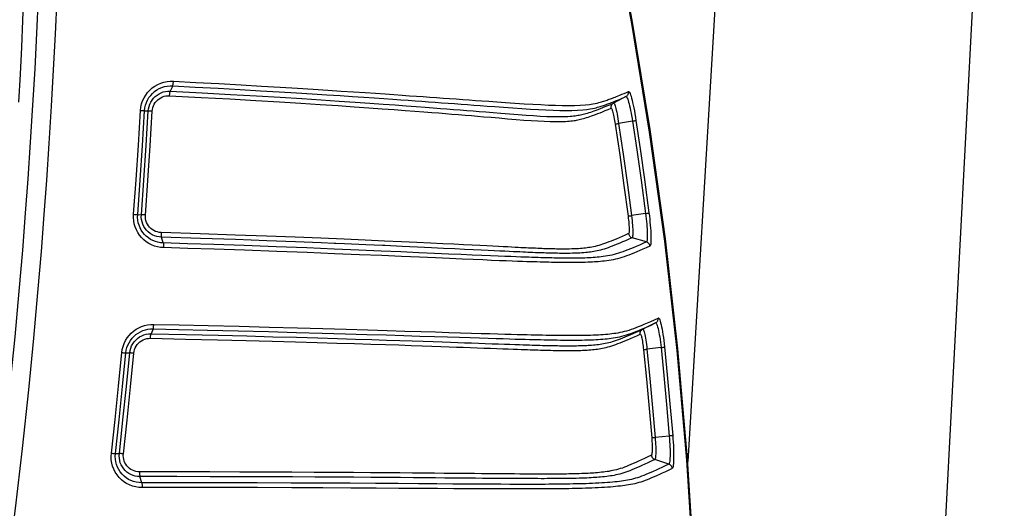
# Model space of a CAD drawing. Extents: x 0 to 841, y 0 to 594.
# Drawn here: x 480 to 500, y 422 to 432 of the extents above; entities that cross this region are included whole.
import ezdxf

# ---------------------------------------------------------------- set-up
doc = ezdxf.new("R2010")
doc.units = 0
doc.header["$LTSCALE"] = 46.255
doc.layers.get('0').update_dxf_attribs({"linetype": 'CONTINUOUS'})

msp = doc.modelspace()

# ---------------------------------------------------------------- linework, layer by layer
at = {"color": 9, "linetype": 'CONTINUOUS'}
for p, q in [((494.623, 444.495), (493.334, 422.953)), ((482.914, 430.549), (482.866, 430.443)), ((482.346, 430.047), (482.42, 430.042)), ((492.217, 429.836), (491.935, 429.789)), ((482.206, 427.946), (482.281, 427.943)), ((492.479, 427.966), (492.196, 427.925)), ((482.724, 427.373), (482.686, 427.49)), ((492.498, 427.392), (492.209, 427.477)), ((486.215, 427.361), (486.18, 427.363)), ((487.196, 427.319), (487.16, 427.321)), ((492.684, 425.755), (492.689, 425.755)), ((492.689, 425.755), (492.695, 425.75)), ((482.519, 425.634), (482.477, 425.535)), ((492.427, 425.629), (492.432, 425.628)), ((481.968, 425.15), (482.045, 425.149)), ((492.794, 425.257), (492.509, 425.223)), ((492.959, 423.468), (492.674, 423.44)), ((481.757, 423.114), (481.835, 423.115)), ((492.95, 422.9), (492.667, 422.994)), ((482.289, 422.523), (482.252, 422.647))]:
    msp.add_line(p, q, dxfattribs=at)
at = {"color": 7, "linetype": 'CONTINUOUS'}
for p, q in [((499.738, 444.495), (493.578, 326.961)), ((491.93, 430.251), (491.835, 430.201)), ((492.083, 430.332), (491.93, 430.251)), ((492.083, 430.332), (492.088, 430.335)), ((492.683, 425.755), (492.427, 425.629)), ((492.683, 425.755), (492.691, 425.759)), ((492.426, 425.628), (492.427, 425.629)), ((492.427, 425.629), (492.427, 425.629)), ((492.427, 425.629), (492.427, 425.629))]:
    msp.add_line(p, q, dxfattribs=at)
at = {"color": 9, "linetype": 'CONTINUOUS'}
for points in [[(493.148, 407.417), (493.336, 409.635), (493.469, 411.857), (493.547, 414.081), (493.571, 416.307), (493.54, 418.533), (493.454, 420.758), (493.313, 422.979), (493.117, 425.197), (492.867, 427.409), (492.563, 429.615), (492.204, 431.811), (491.791, 433.999), (491.325, 436.175), (490.805, 438.34)], [(478.082, 413.879), (478.234, 414.695), (478.383, 415.529), (478.534, 416.403), (478.676, 417.267), (478.807, 418.094), (478.934, 418.937), (479.069, 419.875), (479.208, 420.905), (479.352, 422.038), (479.495, 423.25), (479.623, 424.434), (479.726, 425.475), (479.811, 426.396), (479.881, 427.224), (479.94, 427.973), (479.991, 428.669), (480.041, 429.408), (480.087, 430.16), (480.129, 430.896), (480.166, 431.615), (480.199, 432.352)], [(478.464, 413.83), (478.616, 414.647), (478.765, 415.483), (478.915, 416.359), (479.057, 417.223), (479.188, 418.052), (479.314, 418.896), (479.449, 419.836), (479.588, 420.868), (479.732, 422.003), (479.874, 423.217), (480.002, 424.402), (480.105, 425.445), (480.189, 426.368), (480.259, 427.197), (480.317, 427.947), (480.368, 428.644), (480.418, 429.385), (480.464, 430.138), (480.506, 430.874), (480.542, 431.594), (480.575, 432.333)], [(479.896, 432.391), (479.876, 431.869), (479.853, 431.334), (479.827, 430.784), (479.798, 430.222)], [(482.264, 430.053), (482.271, 430.118), (482.286, 430.183), (482.307, 430.246), (482.334, 430.306), (482.368, 430.363), (482.407, 430.416), (482.452, 430.464), (482.501, 430.508), (482.555, 430.546), (482.613, 430.579), (482.674, 430.605), (482.737, 430.624), (482.801, 430.637), (482.866, 430.643), (482.929, 430.642)], [(482.914, 430.549), (482.916, 430.556), (482.919, 430.566), (482.922, 430.579), (482.924, 430.593), (482.926, 430.608), (482.928, 430.625), (482.929, 430.642)], [(482.929, 430.642), (483.382, 430.619), (483.85, 430.594), (484.298, 430.569), (484.71, 430.545), (485.089, 430.523), (485.437, 430.502), (485.758, 430.482), (486.053, 430.463), (486.325, 430.445), (486.575, 430.429), (486.805, 430.414), (487.016, 430.399), (487.211, 430.386), (487.39, 430.373), (487.555, 430.362), (487.705, 430.351), (487.844, 430.342), (487.979, 430.332), (488.114, 430.322), (488.25, 430.313), (488.384, 430.303), (488.515, 430.294), (488.647, 430.284), (488.781, 430.275), (488.913, 430.265), (489.041, 430.256), (489.171, 430.247), (489.313, 430.237), (489.471, 430.226), (489.647, 430.214), (489.836, 430.201), (490.024, 430.189), (490.199, 430.179), (490.361, 430.17), (490.515, 430.162), (490.66, 430.157), (490.795, 430.153), (490.922, 430.152), (491.041, 430.153), (491.157, 430.157), (491.263, 430.165), (491.348, 430.174), (491.411, 430.184), (491.461, 430.193), (491.501, 430.202), (491.535, 430.211), (491.563, 430.218), (491.588, 430.226), (491.612, 430.233), (491.636, 430.24), (491.659, 430.248), (491.681, 430.255), (491.703, 430.263), (491.725, 430.271), (491.747, 430.279), (491.769, 430.287), (491.791, 430.295), (491.814, 430.304), (491.838, 430.313), (491.865, 430.323), (491.894, 430.335), (491.927, 430.348), (491.963, 430.362), (492.003, 430.379), (492.047, 430.397), (492.092, 430.416), (492.135, 430.436)], [(482.346, 430.047), (482.353, 430.103), (482.365, 430.158), (482.383, 430.212), (482.406, 430.263), (482.435, 430.311), (482.469, 430.357), (482.507, 430.398), (482.549, 430.435), (482.595, 430.468), (482.644, 430.496), (482.696, 430.518), (482.75, 430.534), (482.805, 430.545), (482.86, 430.55), (482.914, 430.549)], [(482.42, 430.042), (482.425, 430.088), (482.436, 430.135), (482.452, 430.18), (482.472, 430.223), (482.497, 430.263), (482.527, 430.3), (482.561, 430.334), (482.598, 430.364), (482.638, 430.39), (482.681, 430.411), (482.725, 430.427), (482.772, 430.437), (482.819, 430.443), (482.866, 430.443)], [(482.851, 430.35), (482.852, 430.367), (482.854, 430.384), (482.856, 430.399), (482.858, 430.413), (482.86, 430.426), (482.863, 430.436), (482.866, 430.443)], [(482.866, 430.443), (483.508, 430.41), (484.087, 430.378), (484.613, 430.348), (485.09, 430.319), (485.524, 430.292), (485.919, 430.267), (486.279, 430.243), (486.607, 430.221), (486.904, 430.2), (487.173, 430.181), (487.418, 430.164), (487.64, 430.147), (487.84, 430.132), (488.021, 430.118), (488.183, 430.106), (488.33, 430.095), (488.463, 430.084), (488.592, 430.074), (488.727, 430.063), (488.862, 430.053), (488.991, 430.042), (489.116, 430.032), (489.248, 430.022), (489.395, 430.01), (489.556, 429.997), (489.73, 429.983), (489.905, 429.969), (490.066, 429.957), (490.212, 429.947), (490.35, 429.939), (490.48, 429.933), (490.6, 429.929), (490.706, 429.928), (490.791, 429.928), (490.857, 429.93), (490.91, 429.933), (490.954, 429.936), (490.99, 429.939), (491.023, 429.942), (491.056, 429.946), (491.086, 429.95), (491.113, 429.954), (491.139, 429.959), (491.164, 429.964), (491.19, 429.969), (491.218, 429.976), (491.246, 429.983), (491.275, 429.99), (491.305, 429.999), (491.337, 430.009), (491.37, 430.02), (491.405, 430.032), (491.441, 430.045), (491.48, 430.059), (491.522, 430.074), (491.566, 430.091), (491.614, 430.109), (491.664, 430.129), (491.718, 430.151), (491.775, 430.175), (491.835, 430.201)], [(482.914, 430.549), (483.366, 430.526), (483.834, 430.501), (484.281, 430.476), (484.692, 430.452), (485.07, 430.43), (485.418, 430.409), (485.738, 430.389), (486.033, 430.37), (486.305, 430.352), (486.554, 430.336), (486.783, 430.32), (486.993, 430.306), (487.188, 430.292), (487.367, 430.28), (487.53, 430.268), (487.68, 430.258), (487.818, 430.248), (487.952, 430.238), (488.086, 430.228), (488.222, 430.219), (488.355, 430.209), (488.485, 430.199), (488.616, 430.19), (488.749, 430.18), (488.88, 430.17), (489.007, 430.161), (489.137, 430.152), (489.277, 430.141), (489.433, 430.13), (489.608, 430.118), (489.795, 430.105), (489.98, 430.092), (490.154, 430.081), (490.314, 430.071), (490.466, 430.063), (490.61, 430.057), (490.745, 430.053), (490.871, 430.051), (490.99, 430.052), (491.105, 430.056), (491.21, 430.063), (491.295, 430.072), (491.359, 430.082), (491.409, 430.091), (491.449, 430.1), (491.482, 430.108), (491.511, 430.116), (491.536, 430.123), (491.56, 430.13), (491.584, 430.138), (491.607, 430.145), (491.629, 430.153), (491.651, 430.16), (491.673, 430.168), (491.695, 430.176), (491.717, 430.184), (491.739, 430.193), (491.762, 430.201), (491.786, 430.21), (491.813, 430.22), (491.842, 430.232), (491.875, 430.245), (491.911, 430.259), (491.951, 430.276), (491.995, 430.294), (492.04, 430.313), (492.083, 430.332)], [(482.502, 430.036), (482.506, 430.073), (482.514, 430.109), (482.527, 430.144), (482.543, 430.178), (482.563, 430.21), (482.586, 430.239), (482.612, 430.265), (482.641, 430.289), (482.672, 430.309), (482.706, 430.325), (482.741, 430.338), (482.777, 430.346), (482.814, 430.35), (482.851, 430.35)], [(482.851, 430.35), (483.492, 430.317), (484.071, 430.285), (484.595, 430.255), (485.072, 430.226), (485.505, 430.199), (485.899, 430.174), (486.259, 430.15), (486.586, 430.128), (486.882, 430.107), (487.15, 430.088), (487.394, 430.07), (487.615, 430.054), (487.814, 430.038), (487.993, 430.025), (488.155, 430.012), (488.301, 430.001), (488.433, 429.99), (488.561, 429.98), (488.695, 429.969), (488.829, 429.958), (488.957, 429.947), (489.08, 429.937), (489.211, 429.926), (489.356, 429.914), (489.516, 429.901), (489.688, 429.886), (489.861, 429.872), (490.019, 429.859), (490.164, 429.849), (490.301, 429.84), (490.43, 429.833), (490.55, 429.829), (490.655, 429.827), (490.739, 429.827), (490.805, 429.829), (490.858, 429.831), (490.902, 429.834), (490.938, 429.837), (490.971, 429.84), (491.003, 429.844), (491.033, 429.848), (491.061, 429.852), (491.086, 429.857), (491.111, 429.862), (491.138, 429.867), (491.165, 429.873), (491.193, 429.88), (491.222, 429.888), (491.253, 429.897), (491.285, 429.907), (491.318, 429.917), (491.352, 429.929), (491.389, 429.942), (491.428, 429.956), (491.47, 429.972), (491.514, 429.988), (491.561, 430.007), (491.612, 430.027), (491.666, 430.049), (491.723, 430.072), (491.784, 430.098)], [(492.084, 430.333), (492.089, 430.333), (492.095, 430.327)], [(492.088, 430.335), (492.096, 430.341), (492.108, 430.351), (492.118, 430.362), (492.126, 430.376), (492.131, 430.39), (492.135, 430.405), (492.136, 430.42), (492.135, 430.436)], [(492.095, 430.327), (492.102, 430.317), (492.11, 430.3), (492.119, 430.279), (492.128, 430.252), (492.138, 430.22), (492.148, 430.183), (492.158, 430.143), (492.168, 430.098), (492.178, 430.051), (492.188, 430), (492.198, 429.947), (492.208, 429.892), (492.217, 429.836)], [(492.135, 430.436), (492.141, 430.436), (492.149, 430.429), (492.157, 430.416), (492.166, 430.397), (492.175, 430.371), (492.186, 430.339), (492.197, 430.302), (492.208, 430.259), (492.219, 430.211), (492.231, 430.159), (492.242, 430.103), (492.254, 430.044), (492.265, 429.982), (492.276, 429.917), (492.286, 429.852)], [(482.124, 427.952), (482.174, 428.65), (482.22, 429.35), (482.264, 430.053)], [(482.206, 427.946), (482.256, 428.645), (482.303, 429.345), (482.346, 430.047)], [(482.264, 430.053), (482.28, 430.051), (482.295, 430.05), (482.31, 430.05), (482.322, 430.049), (482.333, 430.048), (482.341, 430.047), (482.346, 430.047)], [(491.784, 430.098), (491.782, 430.116), (491.784, 430.133), (491.789, 430.15), (491.797, 430.166), (491.808, 430.18), (491.821, 430.192), (491.835, 430.201)], [(491.784, 430.098), (491.787, 430.098), (491.791, 430.094), (491.796, 430.085), (491.802, 430.073), (491.807, 430.056), (491.813, 430.036), (491.82, 430.012), (491.827, 429.985), (491.833, 429.954), (491.84, 429.921), (491.847, 429.886), (491.854, 429.85), (491.86, 429.812), (491.866, 429.774)], [(491.835, 430.201), (491.84, 430.201), (491.845, 430.195), (491.851, 430.184), (491.857, 430.168), (491.864, 430.147), (491.872, 430.121), (491.88, 430.09), (491.888, 430.055), (491.896, 430.017), (491.904, 429.975), (491.912, 429.931), (491.92, 429.885), (491.928, 429.837), (491.935, 429.789)], [(482.281, 427.943), (482.331, 428.642), (482.377, 429.342), (482.42, 430.042)], [(482.363, 427.937), (482.413, 428.637), (482.459, 429.337), (482.502, 430.036)], [(482.502, 430.036), (482.486, 430.037), (482.47, 430.038), (482.456, 430.039), (482.444, 430.04), (482.434, 430.041), (482.425, 430.041), (482.42, 430.042)], [(492.217, 429.836), (492.233, 429.838), (492.247, 429.841), (492.259, 429.844), (492.27, 429.846), (492.278, 429.848), (492.283, 429.85), (492.286, 429.852)], [(492.286, 429.852), (492.371, 429.273), (492.458, 428.655), (492.549, 427.981)], [(491.866, 429.774), (491.869, 429.775), (491.874, 429.777), (491.883, 429.779), (491.893, 429.781), (491.905, 429.784), (491.92, 429.786), (491.935, 429.789)], [(491.866, 429.774), (491.957, 429.153), (492.043, 428.532), (492.126, 427.911)], [(491.935, 429.789), (492.026, 429.168), (492.113, 428.546), (492.196, 427.925)], [(492.217, 429.836), (492.302, 429.257), (492.389, 428.64), (492.479, 427.966)], [(482.731, 427.279), (482.668, 427.283), (482.605, 427.294), (482.544, 427.311), (482.486, 427.334), (482.43, 427.363), (482.377, 427.398), (482.328, 427.437), (482.284, 427.482), (482.244, 427.53), (482.209, 427.583), (482.18, 427.639), (482.156, 427.697), (482.138, 427.758), (482.127, 427.821), (482.122, 427.885), (482.124, 427.952)], [(482.124, 427.952), (482.14, 427.951), (482.155, 427.95), (482.17, 427.949), (482.182, 427.948), (482.192, 427.947), (482.201, 427.947), (482.206, 427.946)], [(482.724, 427.373), (482.67, 427.376), (482.617, 427.386), (482.565, 427.4), (482.515, 427.42), (482.467, 427.444), (482.422, 427.474), (482.381, 427.507), (482.343, 427.545), (482.309, 427.587), (482.279, 427.631), (482.254, 427.679), (482.234, 427.729), (482.219, 427.781), (482.209, 427.834), (482.205, 427.889), (482.206, 427.946)], [(482.686, 427.49), (482.638, 427.494), (482.591, 427.504), (482.544, 427.519), (482.5, 427.54), (482.459, 427.565), (482.421, 427.595), (482.387, 427.629), (482.357, 427.667), (482.331, 427.708), (482.311, 427.752), (482.295, 427.798), (482.285, 427.846), (482.28, 427.894), (482.281, 427.943)], [(482.363, 427.937), (482.347, 427.938), (482.332, 427.94), (482.317, 427.94), (482.305, 427.941), (482.295, 427.942), (482.287, 427.942), (482.281, 427.943)], [(482.68, 427.584), (482.642, 427.587), (482.605, 427.595), (482.569, 427.607), (482.534, 427.622), (482.502, 427.642), (482.473, 427.666), (482.446, 427.692), (482.422, 427.722), (482.402, 427.754), (482.386, 427.788), (482.374, 427.824), (482.366, 427.861), (482.363, 427.899), (482.363, 427.937)], [(492.126, 427.911), (492.129, 427.912), (492.135, 427.914), (492.143, 427.916), (492.154, 427.918), (492.166, 427.92), (492.18, 427.922), (492.196, 427.925)], [(492.126, 427.911), (492.131, 427.873), (492.135, 427.835), (492.139, 427.798), (492.142, 427.762), (492.145, 427.728), (492.146, 427.697), (492.148, 427.668), (492.148, 427.642), (492.148, 427.619), (492.147, 427.6), (492.146, 427.584), (492.143, 427.572), (492.141, 427.565), (492.137, 427.561)], [(492.196, 427.925), (492.202, 427.876), (492.207, 427.828), (492.211, 427.781), (492.215, 427.735), (492.218, 427.692), (492.22, 427.652), (492.222, 427.615), (492.222, 427.581), (492.222, 427.552), (492.221, 427.527), (492.219, 427.507), (492.216, 427.492), (492.213, 427.482), (492.209, 427.477)], [(492.479, 427.966), (492.495, 427.969), (492.509, 427.971), (492.521, 427.973), (492.532, 427.976), (492.54, 427.977), (492.546, 427.979), (492.549, 427.981)], [(492.479, 427.966), (492.486, 427.913), (492.493, 427.859), (492.498, 427.806), (492.503, 427.755), (492.507, 427.705), (492.511, 427.658), (492.513, 427.613), (492.515, 427.571), (492.516, 427.533), (492.516, 427.499), (492.515, 427.47), (492.513, 427.444), (492.511, 427.424), (492.507, 427.408), (492.503, 427.398), (492.498, 427.392)], [(492.549, 427.981), (492.557, 427.918), (492.564, 427.855), (492.57, 427.793), (492.576, 427.733), (492.581, 427.675), (492.585, 427.619), (492.587, 427.567), (492.589, 427.518), (492.59, 427.474), (492.59, 427.434), (492.589, 427.399), (492.587, 427.369), (492.584, 427.345), (492.58, 427.327), (492.575, 427.314), (492.569, 427.308)], [(482.68, 427.584), (482.679, 427.567), (482.68, 427.55), (482.68, 427.535), (482.681, 427.521), (482.683, 427.508), (482.684, 427.498), (482.686, 427.49)], [(492.137, 427.561), (492.069, 427.53), (492.004, 427.502), (491.944, 427.476), (491.887, 427.452), (491.834, 427.431), (491.784, 427.411), (491.737, 427.393), (491.693, 427.376), (491.652, 427.361), (491.612, 427.347), (491.573, 427.335), (491.536, 427.323), (491.5, 427.313), (491.464, 427.304), (491.429, 427.297), (491.395, 427.29), (491.362, 427.284), (491.329, 427.278), (491.297, 427.274), (491.266, 427.27), (491.235, 427.266), (491.201, 427.263), (491.164, 427.26), (491.125, 427.257), (491.083, 427.255), (491.038, 427.253), (490.99, 427.251), (490.938, 427.25), (490.888, 427.249), (490.841, 427.249), (490.797, 427.249), (490.757, 427.249), (490.719, 427.249), (490.682, 427.25), (490.644, 427.251), (490.606, 427.251), (490.569, 427.252), (490.532, 427.253), (490.495, 427.255), (490.458, 427.256), (490.419, 427.257), (490.38, 427.259), (490.34, 427.26), (490.299, 427.262), (490.255, 427.264), (490.209, 427.266), (490.161, 427.268), (490.112, 427.27), (490.062, 427.272), (490.012, 427.275), (489.96, 427.277), (489.904, 427.28), (489.842, 427.283), (489.771, 427.287), (489.691, 427.291), (489.603, 427.295), (489.504, 427.3), (489.393, 427.306), (489.268, 427.312), (489.128, 427.319), (488.972, 427.327), (488.798, 427.335), (488.6, 427.345), (488.379, 427.356), (488.131, 427.368), (487.854, 427.381), (487.542, 427.396), (487.196, 427.412), (486.811, 427.429), (486.383, 427.448), (485.91, 427.467), (485.389, 427.488), (484.813, 427.51), (484.176, 427.533), (483.468, 427.558), (482.68, 427.584)], [(486.18, 427.363), (485.919, 427.374), (485.398, 427.394), (484.822, 427.416), (484.183, 427.44), (483.475, 427.464), (482.686, 427.49)], [(492.209, 427.477), (492.14, 427.446), (492.076, 427.418), (492.015, 427.392), (491.958, 427.368), (491.905, 427.346), (491.855, 427.327), (491.808, 427.308), (491.764, 427.292), (491.723, 427.276), (491.683, 427.263), (491.644, 427.25), (491.607, 427.239), (491.57, 427.229), (491.534, 427.22), (491.499, 427.212), (491.465, 427.205), (491.431, 427.198), (491.398, 427.193), (491.366, 427.188), (491.334, 427.184), (491.303, 427.181), (491.269, 427.177), (491.231, 427.174), (491.191, 427.171), (491.149, 427.169), (491.103, 427.166), (491.053, 427.164), (491.001, 427.163), (490.949, 427.162), (490.901, 427.162), (490.856, 427.161), (490.815, 427.161), (490.776, 427.162), (490.738, 427.162), (490.7, 427.163), (490.661, 427.163), (490.622, 427.164), (490.584, 427.165), (490.546, 427.166), (490.508, 427.167), (490.469, 427.168), (490.428, 427.17), (490.387, 427.171), (490.345, 427.173), (490.3, 427.174), (490.253, 427.176), (490.203, 427.178), (490.153, 427.18), (490.102, 427.182), (490.05, 427.185), (489.997, 427.187), (489.94, 427.19), (489.877, 427.193), (489.805, 427.196), (489.724, 427.2), (489.634, 427.204), (489.534, 427.209), (489.421, 427.214), (489.294, 427.22), (489.152, 427.227), (488.995, 427.235), (488.819, 427.243), (488.619, 427.253), (488.396, 427.263), (488.147, 427.275), (487.868, 427.288), (487.555, 427.303), (487.207, 427.319), (487.196, 427.319)], [(492.137, 427.561), (492.141, 427.545), (492.147, 427.529), (492.155, 427.515), (492.166, 427.502), (492.179, 427.491), (492.193, 427.483), (492.209, 427.477)], [(492.498, 427.392), (492.425, 427.359), (492.357, 427.329), (492.292, 427.302), (492.232, 427.277), (492.174, 427.254), (492.12, 427.232), (492.07, 427.213), (492.022, 427.195), (491.976, 427.178), (491.931, 427.164), (491.886, 427.15), (491.843, 427.138), (491.799, 427.128), (491.756, 427.118), (491.712, 427.11), (491.669, 427.103), (491.626, 427.097), (491.583, 427.091), (491.54, 427.087), (491.499, 427.083), (491.459, 427.079), (491.42, 427.077), (491.381, 427.074), (491.341, 427.072), (491.296, 427.07), (491.249, 427.068), (491.2, 427.067), (491.149, 427.066), (491.095, 427.065), (491.039, 427.065), (490.983, 427.064), (490.931, 427.064), (490.881, 427.064), (490.834, 427.065), (490.786, 427.065), (490.736, 427.066), (490.684, 427.067), (490.633, 427.068), (490.582, 427.069), (490.532, 427.07), (490.48, 427.071), (490.424, 427.073), (490.365, 427.074), (490.305, 427.076), (490.245, 427.078), (490.183, 427.08), (490.117, 427.082), (490.042, 427.085), (489.957, 427.088), (489.861, 427.092), (489.754, 427.096), (489.633, 427.101), (489.496, 427.106), (489.341, 427.112), (489.168, 427.12), (488.972, 427.128), (488.748, 427.138), (488.496, 427.149), (488.213, 427.162), (487.893, 427.176), (487.533, 427.192), (487.13, 427.209), (486.68, 427.228), (486.18, 427.249), (485.626, 427.271), (485.01, 427.294), (484.36, 427.318), (483.746, 427.339), (483.211, 427.357), (482.724, 427.373)], [(482.724, 427.373), (482.726, 427.365), (482.728, 427.354), (482.729, 427.342), (482.73, 427.328), (482.731, 427.312), (482.731, 427.296), (482.731, 427.279)], [(492.569, 427.308), (492.496, 427.275), (492.428, 427.245), (492.363, 427.217), (492.303, 427.192), (492.245, 427.169), (492.191, 427.148), (492.141, 427.128), (492.093, 427.11), (492.047, 427.094), (492.001, 427.079), (491.957, 427.065), (491.913, 427.053), (491.869, 427.043), (491.826, 427.033), (491.782, 427.025), (491.738, 427.017), (491.694, 427.011), (491.651, 427.005), (491.608, 427.001), (491.566, 426.997), (491.525, 426.993), (491.486, 426.99), (491.446, 426.988), (491.405, 426.985), (491.36, 426.983), (491.312, 426.981), (491.262, 426.98), (491.209, 426.978), (491.154, 426.977), (491.097, 426.977), (491.04, 426.976), (490.986, 426.976), (490.935, 426.976), (490.887, 426.976), (490.838, 426.977), (490.786, 426.977), (490.733, 426.978), (490.681, 426.978), (490.629, 426.979), (490.578, 426.98), (490.524, 426.981), (490.467, 426.983), (490.407, 426.984), (490.346, 426.986), (490.284, 426.988), (490.221, 426.989), (490.153, 426.992), (490.077, 426.994), (489.991, 426.997), (489.893, 427), (489.785, 427.004), (489.662, 427.009), (489.523, 427.014), (489.366, 427.02), (489.191, 427.028), (488.993, 427.036), (488.768, 427.045), (488.514, 427.056), (488.229, 427.069), (487.907, 427.083), (487.546, 427.098), (487.142, 427.116), (486.691, 427.135), (486.19, 427.155), (485.635, 427.177), (485.019, 427.201), (484.368, 427.224), (483.754, 427.246), (483.218, 427.263), (482.731, 427.279)], [(487.16, 427.321), (486.822, 427.336), (486.393, 427.354), (486.215, 427.361)], [(492.569, 427.308), (492.566, 427.324), (492.56, 427.34), (492.551, 427.354), (492.54, 427.367), (492.528, 427.378), (492.513, 427.386), (492.498, 427.392)], [(481.885, 425.156), (481.895, 425.219), (481.91, 425.28), (481.932, 425.34), (481.96, 425.397), (481.993, 425.451), (482.031, 425.501), (482.074, 425.548), (482.121, 425.589), (482.173, 425.626), (482.228, 425.658), (482.285, 425.683), (482.345, 425.703), (482.407, 425.717), (482.469, 425.724), (482.531, 425.725)], [(482.519, 425.634), (483.035, 425.623), (483.616, 425.61), (484.242, 425.596), (484.854, 425.58), (485.419, 425.565), (485.936, 425.551), (486.409, 425.537), (486.841, 425.524), (487.235, 425.512), (487.592, 425.501), (487.916, 425.49), (488.209, 425.481), (488.474, 425.472), (488.714, 425.464), (488.929, 425.458), (489.123, 425.451), (489.299, 425.446), (489.457, 425.441), (489.6, 425.437), (489.729, 425.433), (489.845, 425.43), (489.95, 425.427), (490.045, 425.425), (490.13, 425.422), (490.208, 425.42), (490.282, 425.419), (490.355, 425.417), (490.428, 425.416), (490.499, 425.414), (490.565, 425.413), (490.629, 425.412), (490.693, 425.411), (490.757, 425.41), (490.821, 425.41), (490.883, 425.409), (490.942, 425.409), (491.002, 425.409), (491.064, 425.409), (491.129, 425.409), (491.193, 425.41), (491.254, 425.411), (491.314, 425.413), (491.371, 425.414), (491.424, 425.416), (491.474, 425.419), (491.522, 425.421), (491.57, 425.424), (491.617, 425.428), (491.661, 425.432), (491.702, 425.436), (491.743, 425.44), (491.784, 425.446), (491.827, 425.452), (491.87, 425.459), (491.913, 425.467), (491.957, 425.476), (492.002, 425.487), (492.046, 425.499), (492.092, 425.512), (492.138, 425.527), (492.185, 425.544), (492.234, 425.562), (492.285, 425.583), (492.341, 425.605), (492.4, 425.629), (492.464, 425.656), (492.532, 425.686), (492.604, 425.718), (492.683, 425.755)], [(482.519, 425.634), (482.521, 425.641), (482.524, 425.651), (482.526, 425.663), (482.528, 425.677), (482.529, 425.692), (482.53, 425.708), (482.531, 425.725)], [(482.531, 425.725), (483.048, 425.714), (483.63, 425.701), (484.257, 425.687), (484.869, 425.671), (485.436, 425.656), (485.953, 425.642), (486.427, 425.628), (486.86, 425.616), (487.254, 425.603), (487.613, 425.592), (487.938, 425.582), (488.232, 425.573), (488.499, 425.564), (488.739, 425.557), (488.956, 425.55), (489.152, 425.544), (489.329, 425.539), (489.489, 425.534), (489.633, 425.53), (489.763, 425.527), (489.88, 425.523), (489.986, 425.521), (490.082, 425.518), (490.168, 425.516), (490.247, 425.515), (490.322, 425.513), (490.396, 425.512), (490.469, 425.51), (490.541, 425.509), (490.608, 425.508), (490.673, 425.507), (490.737, 425.507), (490.803, 425.506), (490.868, 425.505), (490.93, 425.505), (490.989, 425.505), (491.05, 425.505), (491.113, 425.506), (491.178, 425.506), (491.243, 425.507), (491.305, 425.509), (491.365, 425.51), (491.422, 425.512), (491.476, 425.514), (491.527, 425.517), (491.575, 425.52), (491.623, 425.523), (491.67, 425.526), (491.714, 425.53), (491.756, 425.535), (491.797, 425.539), (491.838, 425.545), (491.881, 425.551), (491.924, 425.558), (491.968, 425.566), (492.012, 425.575), (492.056, 425.586), (492.101, 425.598), (492.146, 425.612), (492.193, 425.627), (492.24, 425.643), (492.289, 425.662), (492.34, 425.682), (492.396, 425.705), (492.455, 425.729), (492.519, 425.756), (492.586, 425.786), (492.659, 425.818), (492.738, 425.854)], [(492.691, 425.759), (492.696, 425.762), (492.708, 425.772), (492.718, 425.783), (492.726, 425.796), (492.732, 425.81), (492.737, 425.824), (492.738, 425.839), (492.738, 425.854)], [(492.695, 425.75), (492.702, 425.739), (492.71, 425.722), (492.717, 425.7), (492.725, 425.673), (492.733, 425.641), (492.742, 425.604), (492.75, 425.563), (492.758, 425.518), (492.766, 425.471), (492.773, 425.42), (492.781, 425.367), (492.787, 425.311), (492.794, 425.257)], [(492.738, 425.854), (492.745, 425.855), (492.752, 425.849), (492.76, 425.835), (492.768, 425.816), (492.777, 425.79), (492.786, 425.758), (492.795, 425.72), (492.804, 425.677), (492.814, 425.628), (492.823, 425.576), (492.832, 425.52), (492.84, 425.461), (492.849, 425.398), (492.857, 425.333), (492.863, 425.269)], [(481.968, 425.15), (481.976, 425.204), (481.99, 425.256), (482.008, 425.306), (482.032, 425.355), (482.06, 425.401), (482.092, 425.444), (482.129, 425.483), (482.17, 425.519), (482.213, 425.55), (482.26, 425.577), (482.309, 425.599), (482.361, 425.616), (482.413, 425.627), (482.466, 425.633), (482.519, 425.634)], [(482.045, 425.149), (482.052, 425.197), (482.065, 425.244), (482.083, 425.29), (482.107, 425.333), (482.135, 425.373), (482.167, 425.41), (482.204, 425.443), (482.244, 425.471), (482.287, 425.494), (482.333, 425.513), (482.38, 425.526), (482.428, 425.533), (482.477, 425.535)], [(482.465, 425.444), (482.466, 425.461), (482.467, 425.477), (482.468, 425.492), (482.47, 425.506), (482.472, 425.518), (482.474, 425.528), (482.477, 425.535)], [(482.465, 425.444), (483.176, 425.429), (483.818, 425.414), (484.398, 425.4), (484.924, 425.386), (485.401, 425.373), (485.836, 425.361), (486.232, 425.349), (486.594, 425.338), (486.922, 425.327), (487.22, 425.318), (487.49, 425.309), (487.737, 425.3), (487.959, 425.292), (488.16, 425.285), (488.342, 425.279), (488.508, 425.273), (488.657, 425.267), (488.793, 425.263), (488.93, 425.258), (489.071, 425.252), (489.209, 425.247), (489.343, 425.242), (489.471, 425.238), (489.591, 425.233), (489.703, 425.229), (489.803, 425.226), (489.89, 425.223), (489.967, 425.22), (490.034, 425.218), (490.093, 425.216), (490.148, 425.214), (490.2, 425.212), (490.251, 425.21), (490.302, 425.209), (490.352, 425.207), (490.4, 425.206), (490.443, 425.205), (490.485, 425.204), (490.525, 425.203), (490.566, 425.202), (490.608, 425.201), (490.65, 425.2), (490.69, 425.199), (490.729, 425.198), (490.767, 425.198), (490.805, 425.198), (490.842, 425.197), (490.88, 425.197), (490.918, 425.197), (490.955, 425.197), (490.993, 425.197), (491.031, 425.198), (491.069, 425.198), (491.105, 425.199), (491.14, 425.2), (491.174, 425.201), (491.207, 425.202), (491.237, 425.204), (491.268, 425.205), (491.3, 425.207), (491.335, 425.21), (491.371, 425.213), (491.407, 425.216), (491.441, 425.22), (491.474, 425.223), (491.507, 425.228), (491.54, 425.233), (491.575, 425.238), (491.61, 425.245), (491.646, 425.252), (491.683, 425.261), (491.72, 425.27), (491.758, 425.28), (491.796, 425.292), (491.836, 425.306), (491.877, 425.32), (491.919, 425.336), (491.964, 425.354), (492.012, 425.373), (492.063, 425.393), (492.117, 425.416), (492.175, 425.441), (492.237, 425.468), (492.302, 425.497), (492.372, 425.529)], [(482.477, 425.535), (483.189, 425.52), (483.831, 425.505), (484.412, 425.491), (484.939, 425.477), (485.417, 425.464), (485.852, 425.452), (486.249, 425.44), (486.611, 425.429), (486.94, 425.419), (487.239, 425.409), (487.51, 425.4), (487.758, 425.392), (487.981, 425.384), (488.183, 425.377), (488.366, 425.371), (488.533, 425.365), (488.683, 425.36), (488.82, 425.355), (488.958, 425.35), (489.1, 425.345), (489.239, 425.34), (489.374, 425.335), (489.503, 425.331), (489.625, 425.327), (489.738, 425.323), (489.839, 425.319), (489.927, 425.316), (490.005, 425.314), (490.072, 425.312), (490.133, 425.31), (490.188, 425.308), (490.241, 425.307), (490.293, 425.305), (490.344, 425.304), (490.395, 425.302), (490.443, 425.301), (490.488, 425.3), (490.529, 425.299), (490.571, 425.298), (490.612, 425.297), (490.655, 425.296), (490.697, 425.296), (490.737, 425.295), (490.777, 425.295), (490.815, 425.294), (490.854, 425.294), (490.892, 425.294), (490.93, 425.294), (490.968, 425.294), (491.006, 425.294), (491.044, 425.294), (491.083, 425.295), (491.121, 425.296), (491.157, 425.297), (491.193, 425.298), (491.227, 425.299), (491.259, 425.3), (491.29, 425.302), (491.321, 425.304), (491.353, 425.306), (491.388, 425.308), (491.425, 425.311), (491.461, 425.315), (491.495, 425.318), (491.528, 425.322), (491.561, 425.327), (491.595, 425.332), (491.629, 425.337), (491.665, 425.344), (491.701, 425.351), (491.738, 425.36), (491.775, 425.369), (491.813, 425.38), (491.851, 425.392), (491.891, 425.405), (491.932, 425.42), (491.974, 425.436), (492.019, 425.453), (492.067, 425.472), (492.118, 425.493), (492.172, 425.516), (492.23, 425.54), (492.292, 425.567), (492.357, 425.597), (492.427, 425.629)], [(492.372, 425.529), (492.372, 425.547), (492.374, 425.564), (492.38, 425.58), (492.388, 425.595), (492.399, 425.609), (492.412, 425.62), (492.426, 425.628)], [(492.372, 425.529), (492.376, 425.529), (492.38, 425.525), (492.385, 425.516), (492.389, 425.504), (492.395, 425.487), (492.4, 425.467), (492.405, 425.444), (492.41, 425.417), (492.416, 425.387), (492.421, 425.355), (492.426, 425.321), (492.431, 425.285), (492.435, 425.249), (492.439, 425.212)], [(492.432, 425.628), (492.437, 425.623), (492.442, 425.612), (492.448, 425.596), (492.455, 425.575), (492.461, 425.549), (492.467, 425.519), (492.474, 425.485), (492.481, 425.447), (492.487, 425.406), (492.493, 425.363), (492.499, 425.317), (492.504, 425.271), (492.509, 425.223)], [(482.127, 425.143), (482.133, 425.18), (482.143, 425.217), (482.157, 425.253), (482.175, 425.286), (482.197, 425.318), (482.223, 425.347), (482.252, 425.372), (482.283, 425.394), (482.317, 425.413), (482.352, 425.427), (482.389, 425.437), (482.427, 425.443), (482.465, 425.444)], [(492.794, 425.257), (492.809, 425.259), (492.823, 425.261), (492.836, 425.263), (492.847, 425.265), (492.855, 425.266), (492.86, 425.268), (492.863, 425.269)], [(492.863, 425.269), (492.919, 424.705), (492.974, 424.119), (493.029, 423.479)], [(481.674, 423.121), (481.748, 423.8), (481.819, 424.478), (481.885, 425.156)], [(481.757, 423.114), (481.831, 423.793), (481.902, 424.472), (481.968, 425.15)], [(481.835, 423.115), (481.908, 423.794), (481.978, 424.472), (482.045, 425.149)], [(481.885, 425.156), (481.902, 425.155), (481.917, 425.153), (481.931, 425.152), (481.944, 425.151), (481.954, 425.15), (481.963, 425.15), (481.968, 425.15)], [(481.917, 423.108), (481.991, 423.787), (482.061, 424.465), (482.127, 425.143)], [(482.127, 425.143), (482.111, 425.144), (482.095, 425.145), (482.081, 425.147), (482.069, 425.148), (482.058, 425.148), (482.05, 425.149), (482.045, 425.149)], [(492.439, 425.212), (492.442, 425.213), (492.448, 425.214), (492.456, 425.216), (492.467, 425.218), (492.479, 425.22), (492.493, 425.222), (492.509, 425.223)], [(492.439, 425.212), (492.498, 424.618), (492.553, 424.024), (492.604, 423.43)], [(492.509, 425.223), (492.568, 424.629), (492.623, 424.035), (492.674, 423.44)], [(492.794, 425.257), (492.849, 424.694), (492.904, 424.108), (492.959, 423.468)], [(492.959, 423.468), (492.964, 423.412), (492.968, 423.355), (492.971, 423.3), (492.973, 423.245), (492.975, 423.193), (492.976, 423.144), (492.976, 423.098), (492.975, 423.056), (492.974, 423.018), (492.972, 422.985), (492.969, 422.957), (492.965, 422.934), (492.961, 422.917), (492.956, 422.905), (492.95, 422.9)], [(493.029, 423.48), (493.026, 423.478), (493.021, 423.477), (493.012, 423.475), (493.002, 423.474), (492.989, 423.472), (492.975, 423.47), (492.959, 423.468)], [(493.029, 423.479), (493.034, 423.412), (493.039, 423.346), (493.043, 423.281), (493.045, 423.217), (493.047, 423.156), (493.048, 423.099), (493.048, 423.045), (493.047, 422.995), (493.046, 422.951), (493.043, 422.912), (493.04, 422.879), (493.036, 422.852), (493.031, 422.832), (493.025, 422.819), (493.019, 422.812)], [(492.604, 423.43), (492.607, 423.392), (492.609, 423.355), (492.611, 423.319), (492.613, 423.284), (492.614, 423.251), (492.614, 423.219), (492.614, 423.19), (492.613, 423.164), (492.612, 423.141), (492.61, 423.122), (492.608, 423.106), (492.605, 423.094), (492.602, 423.086), (492.599, 423.082)], [(492.604, 423.43), (492.607, 423.431), (492.613, 423.432), (492.621, 423.434), (492.632, 423.435), (492.644, 423.437), (492.659, 423.439), (492.674, 423.44)], [(492.674, 423.44), (492.678, 423.393), (492.681, 423.345), (492.683, 423.299), (492.685, 423.254), (492.686, 423.211), (492.686, 423.171), (492.686, 423.134), (492.685, 423.1), (492.684, 423.071), (492.681, 423.046), (492.679, 423.025), (492.675, 423.01), (492.671, 422.999), (492.667, 422.994)], [(482.298, 422.427), (482.232, 422.43), (482.167, 422.44), (482.103, 422.456), (482.041, 422.479), (481.983, 422.509), (481.927, 422.544), (481.876, 422.585), (481.83, 422.632), (481.789, 422.683), (481.753, 422.738), (481.723, 422.797), (481.7, 422.858), (481.683, 422.922), (481.673, 422.987), (481.67, 423.054), (481.674, 423.121)], [(481.674, 423.121), (481.69, 423.119), (481.706, 423.117), (481.72, 423.116), (481.733, 423.115), (481.743, 423.114), (481.751, 423.114), (481.757, 423.114)], [(482.289, 422.523), (482.233, 422.526), (482.178, 422.534), (482.123, 422.548), (482.07, 422.567), (482.02, 422.592), (481.973, 422.623), (481.93, 422.658), (481.89, 422.697), (481.855, 422.741), (481.824, 422.788), (481.799, 422.838), (481.779, 422.89), (481.765, 422.945), (481.756, 423), (481.754, 423.057), (481.757, 423.114)], [(482.252, 422.647), (482.205, 422.649), (482.158, 422.657), (482.113, 422.67), (482.069, 422.688), (482.028, 422.711), (481.99, 422.739), (481.954, 422.77), (481.923, 422.805), (481.896, 422.844), (481.873, 422.885), (481.855, 422.929), (481.842, 422.974), (481.835, 423.021), (481.832, 423.068), (481.835, 423.115)], [(481.917, 423.108), (481.901, 423.11), (481.886, 423.111), (481.871, 423.113), (481.859, 423.114), (481.848, 423.114), (481.84, 423.115), (481.835, 423.115)], [(482.244, 422.743), (482.207, 422.745), (482.17, 422.751), (482.135, 422.761), (482.101, 422.775), (482.069, 422.793), (482.038, 422.814), (482.011, 422.839), (481.986, 422.866), (481.965, 422.896), (481.947, 422.929), (481.933, 422.963), (481.923, 422.998), (481.917, 423.035), (481.915, 423.071), (481.917, 423.108)], [(492.599, 423.082), (492.528, 423.047), (492.461, 423.014), (492.398, 422.985), (492.339, 422.958), (492.283, 422.933), (492.231, 422.91), (492.183, 422.889), (492.137, 422.87), (492.094, 422.852), (492.052, 422.836), (492.011, 422.821), (491.97, 422.808), (491.93, 422.796), (491.891, 422.786), (491.851, 422.776), (491.813, 422.768), (491.775, 422.761), (491.738, 422.754), (491.702, 422.749), (491.666, 422.743), (491.629, 422.739), (491.588, 422.734), (491.547, 422.729), (491.507, 422.726), (491.471, 422.723), (491.436, 422.72), (491.4, 422.717), (491.362, 422.715), (491.321, 422.713), (491.28, 422.711), (491.236, 422.709), (491.188, 422.707), (491.136, 422.705), (491.08, 422.704), (491.026, 422.702), (490.976, 422.701), (490.928, 422.701), (490.88, 422.7), (490.83, 422.699), (490.778, 422.699), (490.726, 422.699), (490.675, 422.698), (490.625, 422.698), (490.572, 422.698), (490.513, 422.698), (490.452, 422.698), (490.391, 422.698), (490.33, 422.698), (490.266, 422.698), (490.198, 422.699), (490.123, 422.699), (490.037, 422.699), (489.939, 422.7), (489.828, 422.701), (489.706, 422.702), (489.576, 422.703), (489.441, 422.704), (489.302, 422.705), (489.16, 422.706), (489.017, 422.707), (488.878, 422.709), (488.736, 422.71), (488.579, 422.711), (488.404, 422.713), (488.213, 422.715), (488.003, 422.717), (487.769, 422.719), (487.51, 422.721), (487.226, 422.723), (486.913, 422.726), (486.57, 422.728), (486.192, 422.731), (485.778, 422.733), (485.324, 422.736), (484.824, 422.738), (484.273, 422.74), (483.664, 422.742), (482.991, 422.743), (482.244, 422.743)], [(492.599, 423.082), (492.601, 423.065), (492.607, 423.049), (492.615, 423.035), (492.625, 423.021), (492.638, 423.01), (492.652, 423.001), (492.667, 422.994)], [(492.667, 422.994), (492.596, 422.959), (492.529, 422.927), (492.466, 422.897), (492.407, 422.87), (492.352, 422.845), (492.3, 422.823), (492.251, 422.802), (492.206, 422.782), (492.162, 422.765), (492.12, 422.748), (492.079, 422.734), (492.038, 422.721), (491.998, 422.709), (491.958, 422.698), (491.919, 422.689), (491.88, 422.68), (491.842, 422.673), (491.804, 422.666), (491.768, 422.66), (491.732, 422.655), (491.694, 422.65), (491.652, 422.645), (491.61, 422.641), (491.57, 422.637), (491.533, 422.634), (491.498, 422.631), (491.461, 422.628), (491.422, 422.626), (491.381, 422.623), (491.338, 422.621), (491.293, 422.619), (491.245, 422.617), (491.191, 422.615), (491.134, 422.613), (491.079, 422.612), (491.027, 422.611), (490.978, 422.61), (490.929, 422.609), (490.878, 422.608), (490.825, 422.607), (490.771, 422.607), (490.72, 422.606), (490.669, 422.606), (490.614, 422.606), (490.555, 422.606), (490.492, 422.606), (490.43, 422.605), (490.367, 422.605), (490.303, 422.606), (490.234, 422.606), (490.157, 422.606), (490.07, 422.606), (489.97, 422.607), (489.858, 422.607), (489.734, 422.608), (489.603, 422.609), (489.467, 422.61), (489.326, 422.611), (489.183, 422.612), (489.039, 422.613), (488.898, 422.614), (488.756, 422.615), (488.597, 422.617), (488.422, 422.618), (488.23, 422.62), (488.018, 422.622), (487.784, 422.624), (487.524, 422.626), (487.239, 422.628), (486.926, 422.631), (486.582, 422.633), (486.204, 422.635), (485.789, 422.638), (485.335, 422.64), (484.834, 422.642), (484.283, 422.644), (483.674, 422.646), (483, 422.647), (482.252, 422.647)], [(492.95, 422.9), (492.879, 422.865), (492.813, 422.833), (492.75, 422.804), (492.692, 422.777), (492.636, 422.752), (492.584, 422.729), (492.534, 422.708), (492.488, 422.688), (492.444, 422.67), (492.401, 422.654), (492.359, 422.639), (492.317, 422.625), (492.276, 422.613), (492.235, 422.602), (492.194, 422.592), (492.153, 422.583), (492.112, 422.575), (492.072, 422.568), (492.032, 422.562), (491.993, 422.556), (491.952, 422.55), (491.907, 422.545), (491.858, 422.54), (491.81, 422.535), (491.761, 422.53), (491.709, 422.526), (491.652, 422.522), (491.593, 422.519), (491.532, 422.515), (491.469, 422.512), (491.404, 422.509), (491.338, 422.507), (491.276, 422.504), (491.214, 422.503), (491.152, 422.501), (491.085, 422.499), (491.017, 422.498), (490.95, 422.497), (490.885, 422.496), (490.818, 422.495), (490.748, 422.494), (490.674, 422.493), (490.599, 422.492), (490.524, 422.492), (490.447, 422.491), (490.361, 422.491), (490.263, 422.491), (490.153, 422.491), (490.03, 422.491), (489.891, 422.491), (489.733, 422.491), (489.555, 422.492), (489.355, 422.492), (489.128, 422.494), (488.871, 422.495), (488.581, 422.497), (488.255, 422.499), (487.887, 422.502), (487.475, 422.505), (487.016, 422.508), (486.505, 422.512), (485.94, 422.515), (485.31, 422.518), (484.62, 422.52), (483.933, 422.522), (483.318, 422.523), (482.784, 422.523), (482.289, 422.523)], [(493.019, 422.812), (493.016, 422.829), (493.011, 422.845), (493.003, 422.86), (492.992, 422.873), (492.98, 422.884), (492.966, 422.894), (492.95, 422.9)], [(482.244, 422.743), (482.244, 422.726), (482.244, 422.709), (482.245, 422.693), (482.247, 422.679), (482.248, 422.666), (482.25, 422.655), (482.252, 422.647)], [(493.019, 422.812), (492.948, 422.777), (492.881, 422.745), (492.819, 422.716), (492.76, 422.689), (492.704, 422.664), (492.652, 422.641), (492.603, 422.62), (492.557, 422.6), (492.513, 422.582), (492.47, 422.566), (492.427, 422.551), (492.385, 422.538), (492.344, 422.525), (492.302, 422.514), (492.261, 422.504), (492.22, 422.495), (492.179, 422.487), (492.138, 422.48), (492.098, 422.473), (492.058, 422.467), (492.017, 422.462), (491.971, 422.456), (491.922, 422.451), (491.873, 422.446), (491.823, 422.441), (491.77, 422.437), (491.712, 422.432), (491.651, 422.429), (491.589, 422.425), (491.525, 422.422), (491.458, 422.418), (491.392, 422.416), (491.328, 422.413), (491.265, 422.411), (491.201, 422.409), (491.134, 422.408), (491.064, 422.406), (490.995, 422.405), (490.929, 422.403), (490.861, 422.402), (490.789, 422.401), (490.714, 422.4), (490.638, 422.4), (490.562, 422.399), (490.483, 422.398), (490.396, 422.398), (490.297, 422.397), (490.185, 422.397), (490.06, 422.397), (489.919, 422.397), (489.76, 422.397), (489.58, 422.397), (489.378, 422.398), (489.15, 422.399), (488.891, 422.4), (488.599, 422.402), (488.271, 422.404), (487.902, 422.407), (487.489, 422.409), (487.029, 422.413), (486.518, 422.416), (485.952, 422.419), (485.322, 422.422), (484.631, 422.424), (483.944, 422.426), (483.328, 422.427), (482.793, 422.427), (482.298, 422.427)], [(482.289, 422.523), (482.291, 422.515), (482.293, 422.504), (482.295, 422.491), (482.296, 422.477), (482.297, 422.461), (482.298, 422.444), (482.298, 422.427)]]:
    msp.add_lwpolyline(points, dxfattribs=at)
at = {"color": 7, "linetype": 'CONTINUOUS'}
msp.add_lwpolyline([(493.155, 407.416), (493.345, 409.609), (493.481, 411.84), (493.562, 414.074), (493.588, 416.308), (493.558, 418.543), (493.472, 420.777), (493.33, 423.007), (493.134, 425.234), (492.881, 427.455), (492.574, 429.669), (492.211, 431.875), (491.793, 434.071), (491.321, 436.257), (490.816, 438.343)], dxfattribs=at)

doc.saveas('drawing.dxf')
